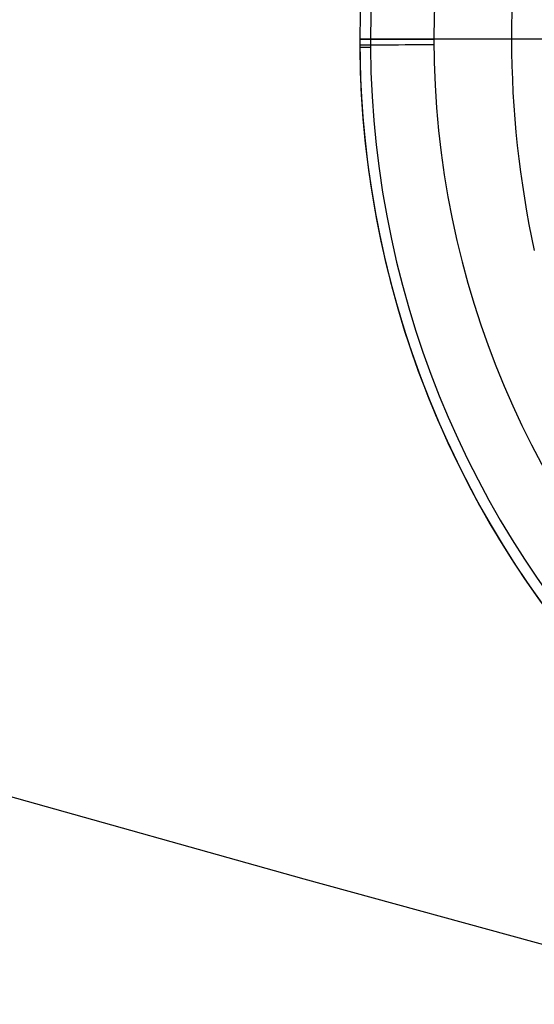
# Model space of a CAD drawing. Units: millimetres. Extents: x -9 to 438, y -224 to 224.
# Drawn here: x 154 to 155, y -216 to -213 of the extents above; entities that cross this region are included whole.
import ezdxf

# ---------------------------------------------------------------- set-up
doc = ezdxf.new("R2010")
doc.units = ezdxf.units.MM
doc.header["$MEASUREMENT"] = 0
doc.layers.add('2', color=7, linetype='Continuous')
doc.layers.add('3', color=7, linetype='Continuous')

# ---------------------------------------------------------------- blocks, each defined once
blk = doc.blocks.new('450-BEIBAN')
at = {"layer": '3', "extrusion": (0, 1, 0)}
for centre in [(0, 0, 0.6), (0, 0, 0.3), (0, 0)]:
    blk.add_arc(centre, 223.6, 180, 0, dxfattribs=at)
blk = doc.blocks.new('450-BEIBAN-ZUJIAN_ASM')
at = {"layer": '3'}
blk.add_blockref('450-BEIBAN', (0, 0), dxfattribs=at)
blk = doc.blocks.new('011-SCREW-350-01_3')
at = {"layer": '3'}
for p, q in [((-1.5, 0, 2), (-2.4, 0, 2)), ((-2.6, 0, 1.8), (-2.6, 0, 1.5547))]:
    blk.add_line(p, q, dxfattribs=at)
for centre, radius, start, end in [((0, 0, 1.8), 2.6, 0.3341, 180), ((0, 0, 1.5547), 2.6, 0.4909, 180), ((0, 0, 1.6773), 2.6, 0, 180), ((0, 0, 1.4513), 2.5712, 0.4909, 180), ((0, 0, 2), 2.4, 0, 180), ((0, 0, 1.8), 2.6, 180.3341, 0), ((0, 0, 1.6773), 2.6, 180, 0), ((0, 0, 1.5547), 2.6, 180.4909, 0), ((0, 0, 1.4513), 2.5712, 180.4909, 0), ((0, 0, 2), 2.4, 180, 0), ((0, 0, 1.8), 2.6, 180, 180.3341), ((0, 0, 1.5547), 2.6, 180, 180.4909), ((0, 0, 1.4513), 2.5712, 180, 180.4909)]:
    blk.add_arc(centre, radius, start, end, dxfattribs=at)
at = {"layer": '3', "extrusion": (-0.229039, -2.57007e-13, 0.973417)}
blk.add_arc((0, 0.6879, 1.4259), 2.6033, 257.3763, 270, dxfattribs=at)
at = {"layer": '3', "extrusion": (1.20151e-12, 1, 1.12686e-12)}
blk.add_arc((0, 3.0033), 3.0033, 316.8492, 328.8841, dxfattribs=at)
at = {"layer": '3', "extrusion": (-2.96543e-12, 1, 2.14744e-12)}
blk.add_arc((2.4, 1.8), 0.2, 360, 90, dxfattribs=at)
at = {"layer": '3', "extrusion": (-1.81118e-11, 1, -3.97229e-12)}
blk.add_arc((2.4, 1.5547), 0.2, 328.8841, 0, dxfattribs=at)
at = {"layer": '3', "extrusion": (-0.005831, 0.999983, 0)}
blk.add_arc((2.4, 1.8), 0.2, 0, 90, dxfattribs=at)
at = {"layer": '3', "extrusion": (-0.008568, 0.999963, 0)}
blk.add_arc((2.4, 1.5547), 0.2, 328.8841, 0, dxfattribs=at)
at = {"layer": '3', "extrusion": (-0.229039, -3.54158e-07, 0.973417)}
blk.add_arc((0, 0.6879, 1.4259), 2.6033, 269.9999, 282.6237, dxfattribs=at)
blk = doc.blocks.new('005-KUOSANBAN-450-01_3')
at = {"layer": '3', "extrusion": (0, 1, 0)}
for centre in [(0, 0, 2), (0, 0, 1)]:
    blk.add_arc(centre, 215.1, 180, 0, dxfattribs=at)
at = {"layer": '3', "extrusion": (-2.86517e-35, 1, 0)}
blk.add_arc((0, 0), 215.1, 180, 0, dxfattribs=at)
blk = doc.blocks.new('007-KUOSANMO-450-01_3')
at = {"layer": '3', "extrusion": (1.05349e-35, 1, -2.58071e-19)}
blk.add_arc((0, 0, 0.17), 215.1, 180, 0, dxfattribs=at)
at = {"layer": '3', "extrusion": (0, 1, 0)}
blk.add_arc((0, 0, 0.085), 215.1, 180, 0, dxfattribs=at)
at = {"layer": '3', "extrusion": (-1.05349e-35, 1, 2.58071e-19)}
blk.add_arc((0, 0), 215.1, 180, 0, dxfattribs=at)
blk = doc.blocks.new('006-DAOGUANGBAN-450-01_2')
at = {"layer": '3', "extrusion": (-1.03229e-18, 1, -4.12914e-18)}
blk.add_arc((0, 0, 4), 215.1, 180, 0, dxfattribs=at)
at = {"layer": '3', "extrusion": (0, 1, 0)}
for centre in [(0, 0, 2), (0, 0)]:
    blk.add_arc(centre, 215.1, 180, 0, dxfattribs=at)
blk = doc.blocks.new('008-FANGUANGZHI-450')
at = {"layer": '3', "extrusion": (0, 1, 0)}
for centre in [(0, 0, 0.3), (0, 0, 0.15), (0, 0)]:
    blk.add_arc(centre, 215.1, 180, 0, dxfattribs=at)

msp = doc.modelspace()

# ---------------------------------------------------------------- block references
at = {"layer": '2', "extrusion": (0, 1, 0)}
for name, p in [('450-BEIBAN-ZUJIAN_ASM', (-214.5, -5.4)), ('005-KUOSANBAN-450-01_3', (-214.5, 3)), ('007-KUOSANMO-450-01_3', (-214.5, 2.83)), ('006-DAOGUANGBAN-450-01_2', (-214.5, -1.17)), ('008-FANGUANGZHI-450', (-214.5, -1.47))]:
    msp.add_blockref(name, p, dxfattribs=at)
at = {"layer": '2'}
msp.add_blockref('011-SCREW-350-01_3', (157.3657, -213.2281, -7.4), dxfattribs=at)

doc.saveas('drawing.dxf')
